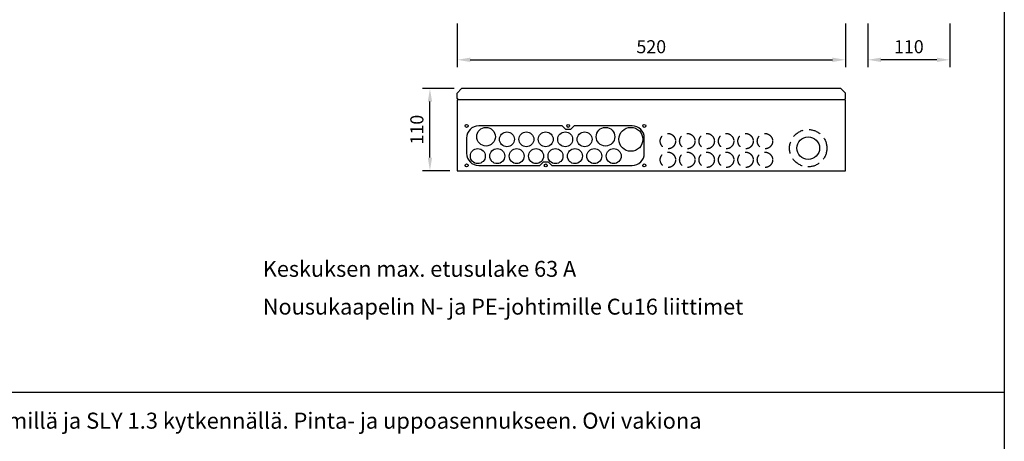
# Model space of a CAD drawing. Extents: x 0 to 7496, y -2529 to 3483.
# Drawn here: x 1123 to 2441, y 1930 to 2495 of the extents above; entities that cross this region are included whole.
import ezdxf
from ezdxf.enums import TextEntityAlignment as Align

# ---------------------------------------------------------------- set-up
doc = ezdxf.new("R2010")
doc.units = 0
doc.header["$LTSCALE"] = 63.5
doc.header["$MEASUREMENT"] = 0
doc.linetypes.add('HIDDEN', pattern=[0.375, 0.25, -0.125])
for name, color, linetype in [('EHYTV1', 1, 'CONTINUOUS'), ('EHYTV5', 5, 'CONTINUOUS'), ('KATKOV1', 1, 'HIDDEN'), ('TEXT20', 3, 'CONTINUOUS'), ('TEXT35', 3, 'CONTINUOUS')]:
    doc.layers.add(name, color=color, linetype=linetype)
doc.styles.add('ROMANS', font='romans')

# ---------------------------------------------------------------- blocks, each defined once
blk = doc.blocks.new('RK-NIMI')
at = {"layer": 'TEXT20', "style": 'ROMANS'}
blk.add_attdef('RK-NIMI', (47.34989856809972, 26.71268786445285), '', height=21.48134175, dxfattribs=at)
blk = doc.blocks.new('PIIRUSTUSKEHYS')
at = {"layer": 'EHYTV1'}
blk.add_lwpolyline([(2441.3399524107, 3483.493681120752), (2441.3399524107, 0), (0, 0), (0, 3483.493681120752)], close=True, dxfattribs=at)

msp = doc.modelspace()

# ---------------------------------------------------------------- linework, layer by layer
at = {"layer": 'EHYTV1'}
for p, q in [((1708.538592903009, 2490), (1708.538592903009, 2431.287700966865)), ((2228.538592903009, 2490), (2228.538592903009, 2431.287700966865)), ((2258.538592903009, 2490), (2258.538592903009, 2431.287700966865)), ((2368.538592903009, 2490), (2368.538592903009, 2431.287700966865)), ((1726.038592903009, 2441.287700966865), (2211.038592903009, 2441.287700966865)), ((2351.038592903009, 2441.287700966865), (2276.038592903009, 2441.287700966865)), ((1704.538592903011, 2402.788416928122), (1662.124407017438, 2402.788416928122)), ((1672.124407017438, 2310.288416928122), (1672.124407017438, 2385.288416928122)), ((1849.243858758433, 2352.788416928122), (1737.49400978124, 2352.788416928122)), ((1854.245368986511, 2347.788416928122), (1849.243858758433, 2352.788416928122)), ((1860.242650575969, 2347.788416928122), (1854.245368986511, 2347.788416928122)), ((1865.244160804048, 2352.788416928122), (1860.242650575969, 2347.788416928122)), ((1942.994009781239, 2352.788416928122), (1865.244160804048, 2352.788416928122)), ((1721.24400978124, 2336.538416928122), (1721.24400978124, 2316.038416928122)), ((1959.244009781239, 2316.038416928122), (1959.244009781239, 2336.538416928122)), ((1737.49400978124, 2299.788416928122), (1819.243858758433, 2299.788416928122)), ((1819.243858758433, 2299.788416928122), (1824.245368986511, 2304.788416928122)), ((1824.245368986511, 2304.788416928122), (1830.242650575969, 2304.788416928122)), ((1830.242650575969, 2304.788416928122), (1835.244160804048, 2299.788416928122)), ((1835.244160804048, 2299.788416928122), (1942.994009781239, 2299.788416928122)), ((1698.53859290301, 2292.788416928122), (1662.124407017438, 2292.788416928122)), ((232.4712762189356, 1996.000236084506), (2441.334656069664, 1996.000236084505))]:
    msp.add_line(p, q, dxfattribs=at)
for centre, radius in [((1721.24400978124, 2352.788416928122), 2), ((1721.24400978124, 2352.788416928122), 2), ((1747.24400978124, 2338.288416928122), 12.5), ((1857.24400978124, 2352.788416928122), 2), ((1907.24400978124, 2338.288416928122), 12.5), ((1941.24400978124, 2334.788416928122), 16), ((1959.24400978124, 2352.788416928122), 2), ((1775.24400978124, 2334.788416928122), 10), ((1801.24400978124, 2334.788416928122), 10), ((1827.24400978124, 2334.788416928122), 10), ((1853.24400978124, 2334.788416928122), 10), ((1879.24400978124, 2334.788416928122), 10), ((2178.708165485723, 2322.940827052319), 15.25), ((1736.24400978124, 2312.288416928122), 10), ((1762.24400978124, 2312.288416928122), 10), ((1788.24400978124, 2312.288416928122), 10), ((1814.24400978124, 2312.288416928122), 10), ((1840.24400978124, 2312.288416928122), 10), ((1866.24400978124, 2312.288416928122), 10), ((1892.24400978124, 2312.288416928122), 10), ((1918.24400978124, 2312.288416928122), 10), ((1721.24400978124, 2299.788416928122), 2), ((1721.24400978124, 2299.788416928122), 2), ((1827.24400978124, 2299.788416928122), 2), ((1959.24400978124, 2299.788416928122), 2)]:
    msp.add_circle(centre, radius, dxfattribs=at)
for centre, start, end in [((1737.49400978124, 2336.538416928122), 90, 180), ((1942.994009781239, 2336.538416928122), 0, 90), ((1737.49400978124, 2316.038416928122), 180, 270), ((1942.994009781239, 2316.038416928122), 270, 0)]:
    msp.add_arc(centre, 16.25, start, end, dxfattribs=at)
for points in [[(1726.038592903009, 2444.204367633532), (1726.038592903009, 2438.371034300199), (1708.538592903009, 2441.287700966865)], [(2211.038592903009, 2444.204367633532), (2211.038592903009, 2438.371034300199), (2228.538592903009, 2441.287700966865)], [(2276.038592903009, 2444.204367633532), (2276.038592903009, 2438.371034300199), (2258.538592903009, 2441.287700966865)], [(2351.038592903009, 2444.204367633532), (2351.038592903009, 2438.371034300199), (2368.538592903009, 2441.287700966865)], [(1669.207740350771, 2385.288416928122), (1675.041073684105, 2385.288416928122), (1672.124407017438, 2402.788416928122)], [(1669.207740350771, 2310.288416928122), (1675.041073684105, 2310.288416928122), (1672.124407017438, 2292.788416928122)]]:
    msp.add_solid(points, dxfattribs=at)
at = {"layer": 'EHYTV5'}
for p, q in [((1708.53859290301, 2396.788416928122), (1714.538592903011, 2402.788416928122)), ((2222.53859290301, 2402.788416928122), (1714.538592903011, 2402.788416928122)), ((2228.53859290301, 2396.788416928122), (2222.53859290301, 2402.788416928122)), ((1708.53859290301, 2389.288416928122), (1708.53859290301, 2396.788416928122)), ((1708.53859290301, 2389.288416928122), (1710.03859290301, 2387.788416928122)), ((2228.53859290301, 2387.788416928122), (1708.53859290301, 2387.788416928122)), ((1708.53859290301, 2387.788416928122), (1708.53859290301, 2292.788416928122)), ((2228.53859290301, 2389.288416928122), (2227.03859290301, 2387.788416928122)), ((2228.53859290301, 2389.288416928122), (2228.53859290301, 2396.788416928122)), ((2228.53859290301, 2292.788416928122), (2228.53859290301, 2387.788416928122)), ((1708.53859290301, 2292.788416928122), (2228.53859290301, 2292.788416928122))]:
    msp.add_line(p, q, dxfattribs=at)
at = {"layer": 'KATKOV1'}
for centre, radius in [((2178.708165485723, 2322.940827052319), 25), ((1990.788700168173, 2332.341523597184), 10.25), ((2016.788700168173, 2332.341523597184), 10.25), ((2042.788700168173, 2332.341523597184), 10.25), ((2068.788700168173, 2332.341523597184), 10.25), ((2094.788700168173, 2332.341523597184), 10.25), ((2120.788700168173, 2332.341523597184), 10.25), ((1990.788700168173, 2307.341523597184), 10.25), ((2016.788700168173, 2307.341523597184), 10.25), ((2042.788700168173, 2307.341523597184), 10.25), ((2068.788700168173, 2307.341523597184), 10.25), ((2094.788700168173, 2307.341523597184), 10.25), ((2120.788700168173, 2307.341523597184), 10.25)]:
    msp.add_circle(centre, radius, dxfattribs=at)

# ---------------------------------------------------------------- block references
at = {"layer": 'EHYTV1'}
msp.add_blockref('PIIRUSTUSKEHYS', (0, 0), dxfattribs=at)
msp.add_blockref('RK-NIMI', (232.4712762189356, 1920.565293844666), dxfattribs=at).add_auto_attribs({'RK-NIMI': 'Ryhmäkeskus johdonsuoja-automaateilla, vikavirtsuojakytkimillä ja SLY 1.3 kytkennällä. Pinta- ja uppoasennukseen. Ovi vakiona'})

# ---------------------------------------------------------------- texts
at = {"layer": 'EHYTV1', "style": 'ROMANS'}
for s, p in [('520', (1968.538592903009, 2458.787700966865)), ('110', (2313.538592903009, 2458.787700966865))]:
    msp.add_text(s, height=17.5, dxfattribs=at).set_placement(p, align=Align.MIDDLE_CENTER)
msp.add_text('110', height=17.5, rotation=90, dxfattribs=at).set_placement((1654.624407017438, 2347.788416928122), align=Align.MIDDLE_CENTER)
at = {"layer": 'TEXT35', "style": 'ROMANS'}
for s, p in [('Keskuksen max. etusulake 63 A', (1448.354050473858, 2150.672779690377)), ('Nousukaapelin N- ja PE-johtimille Cu16 liittimet', (1448.354050473858, 2100.063971991857))]:
    msp.add_text(s, height=21.27718624943126, dxfattribs=at).set_placement(p)

doc.saveas('drawing.dxf')
